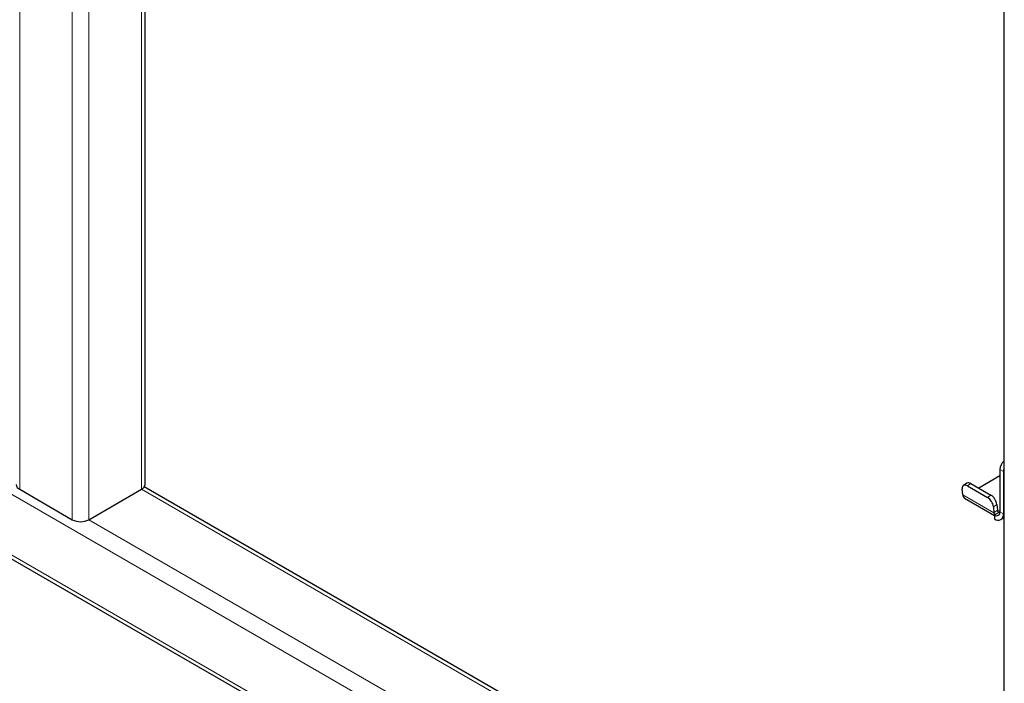
# Model space of a CAD drawing. Units: millimetres. Extents: x 0 to 210, y 0 to 297.
# Drawn here: x 141 to 154, y 101 to 110 of the extents above; entities that cross this region are included whole.
import ezdxf

# ---------------------------------------------------------------- set-up
doc = ezdxf.new("R2010")
doc.units = ezdxf.units.MM

msp = doc.modelspace()

# ---------------------------------------------------------------- linework, layer by layer
at = {"color": 8, "linetype": 'Continuous', "lineweight": 18}
for p, q in [((141.34512, 130.85365), (141.34512, 103.78532)), ((142.01687, 130.46585), (142.01687, 103.39753)), ((129.51876, 110.49005), (166.44741, 89.1716)), ((142.229, 110.10392), (142.229, 103.39753)), ((142.90075, 109.92989), (142.90075, 103.78532)), ((129.51876, 109.71434), (166.44741, 88.39588)), ((153.90156, 104.0141), (153.85737, 104.03961)), ((153.48516, 103.8588), (153.44113, 103.82894)), ((142.90075, 103.78532), (153.90536, 97.43249)), ((153.38256, 103.71659), (153.78031, 103.48697)), ((153.69746, 103.68096), (153.74149, 103.71083)), ((153.81836, 103.59222), (153.77433, 103.56236)), ((153.82433, 103.51684), (153.78031, 103.48697)), ((153.85737, 103.50116), (153.82405, 103.5204)), ((153.85737, 103.49865), (153.90156, 103.47314)), ((153.90156, 103.47314), (153.90536, 103.47533)), ((142.229, 103.39753), (153.90536, 96.65691))]:
    msp.add_line(p, q, dxfattribs=at)
at = {"color": 7, "linetype": 'Continuous', "lineweight": 25}
for p, q in [((153.90536, 123.60978), (153.90536, 96.57031)), ((142.94468, 103.84655), (142.94468, 109.95525)), ((129.54983, 109.64566), (166.47848, 88.3272)), ((153.85737, 103.95787), (153.58546, 103.8009)), ((153.85737, 104.03961), (153.85737, 103.49865)), ((153.90156, 104.0141), (153.90156, 103.47314)), ((153.90536, 97.48321), (142.93516, 103.81618)), ((153.43519, 103.86377), (153.39116, 103.83391)), ((153.44113, 103.82894), (153.69746, 103.68096)), ((153.48516, 103.8588), (153.74149, 103.71083)), ((141.34512, 103.78532), (142.01687, 103.39753)), ((142.229, 103.39753), (142.90075, 103.78532)), ((153.38256, 103.71659), (153.37659, 103.79197)), ((153.40556, 103.67291), (153.78666, 103.45291)), ((153.77433, 103.56236), (153.78031, 103.48697)), ((153.81836, 103.59222), (153.82433, 103.51684)), ((153.78666, 103.45782), (153.78829, 103.45876)), ((153.78666, 103.45782), (153.78666, 103.40679)), ((153.78829, 103.45876), (153.85737, 103.49864)), ((153.8679, 103.39874), (153.90536, 103.42036))]:
    msp.add_line(p, q, dxfattribs=at)
at = {"color": 7, "linetype": 'Continuous', "lineweight": 25, "flags": 128}
for points in [[(153.90536, 104.04268), (153.90292, 104.03081), (153.90156, 104.0141)], [(153.44113, 103.82894), (153.42746, 103.83541), (153.41454, 103.83864), (153.40289, 103.83851), (153.39294, 103.83502), (153.38508, 103.82831), (153.37961, 103.81863), (153.37674, 103.80636), (153.37659, 103.79197)]]:
    msp.add_lwpolyline(points, dxfattribs=at)
at = {"color": 7, "linetype": 'Continuous', "lineweight": 25}
for centre, radius, start, end in [((154.01471, 104.03119), 0.15757, 133.948234, 176.938088), ((141.37625, 103.85404), 0.07544, 185.694799, 245.625342), ((142.86962, 103.85404), 0.07544, 294.374658, 354.305201), ((153.45622, 103.82158), 0.04715, 52.139522, 116.497262), ((153.43492, 103.71627), 0.05236, 179.649508, 235.896246), ((153.6531, 103.56932), 0.16684, 7.888695, 58.009216), ((153.60907, 103.53946), 0.16684, 7.888695, 58.009216), ((153.84776, 103.49083), 0.06757, 183.274982, 208.336343), ((153.81426, 103.49166), 0.04367, 230.796715, 9.214037), ((153.83152, 103.46178), 0.07097, 230.796715, 9.214037), ((153.84536, 103.516), 0.02104, 177.71858, 304.799079), ((142.12293, 103.60223), 0.23055, 242.609672, 297.390328)]:
    msp.add_arc(centre, radius, start, end, dxfattribs=at)

doc.saveas('drawing.dxf')
